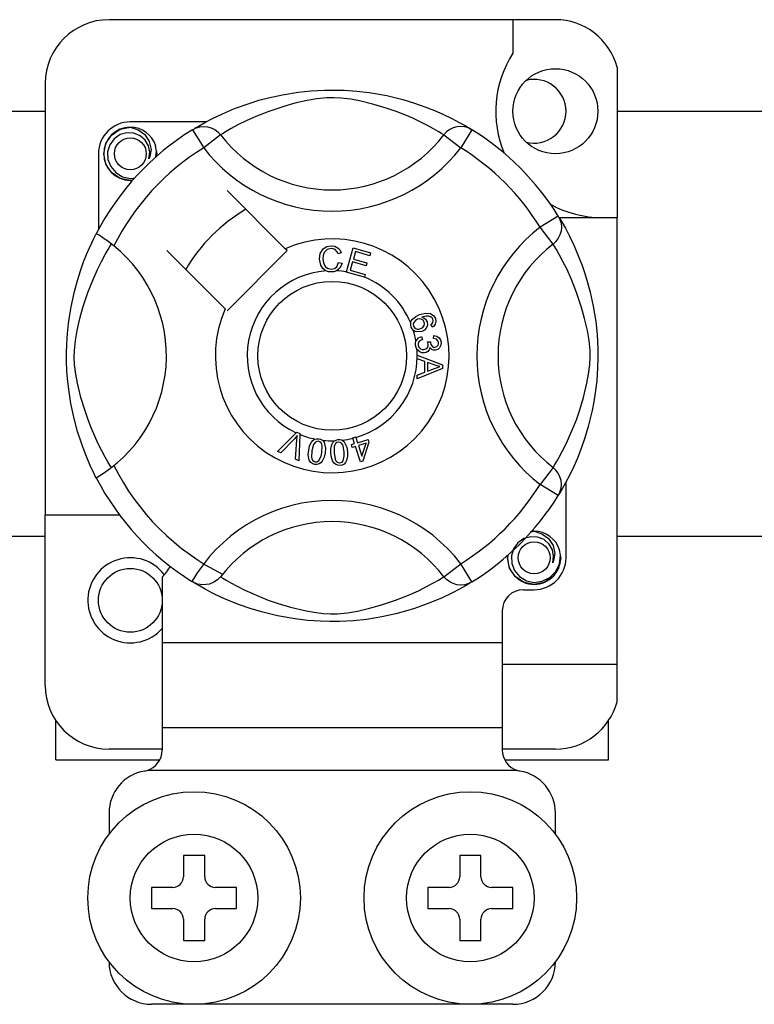
# Model space of a CAD drawing. Units: millimetres. Extents: x 401 to 993, y -753 to -316.
# Drawn here: x 810 to 816, y -717 to -710 of the extents above; entities that cross this region are included whole.
import ezdxf

# ---------------------------------------------------------------- set-up
doc = ezdxf.new("R2010")
doc.units = ezdxf.units.MM
doc.layers.add('DIBUJO_INTERIOR', color=4, linetype='Continuous')

# ---------------------------------------------------------------- blocks, each defined once
blk = doc.blocks.new('ALZADO 7T+R')
at = {"layer": 'DIBUJO_INTERIOR', "color": 7}
for p, q in [((31.2427, 11.9842), (27.8801, 11.9842)), ((30.9225, 11.9842), (30.9225, 11.7315)), ((31.7071, 11.6269), (31.7071, 10.494)), ((27.3998, 11.5039), (27.3998, 8.2523)), ((29.0819, 11.3965), (29.187, 11.4194)), ((29.187, 11.4194), (29.3042, 11.4382)), ((29.3042, 11.4382), (29.4011, 11.4484)), ((29.4011, 11.4484), (29.5058, 11.454)), ((29.5058, 11.454), (29.5786, 11.4547)), ((29.5786, 11.4547), (29.6525, 11.4527)), ((29.6525, 11.4527), (29.7477, 11.4461)), ((29.7477, 11.4461), (29.8402, 11.4353)), ((29.8402, 11.4353), (29.9726, 11.4121)), ((28.8253, 11.3145), (28.9424, 11.3567)), ((28.9424, 11.3567), (29.0093, 11.3771)), ((29.0093, 11.3771), (29.0819, 11.3965)), ((29.2808, 11.3551), (29.1968, 11.3317)), ((29.372, 11.376), (29.2808, 11.3551)), ((29.4456, 11.3884), (29.372, 11.376)), ((29.5214, 11.3957), (29.4456, 11.3884)), ((29.5754, 11.3967), (29.5214, 11.3957)), ((29.6272, 11.394), (29.5754, 11.3967)), ((29.7007, 11.385), (29.6272, 11.394)), ((29.7673, 11.3726), (29.7007, 11.385)), ((29.875, 11.3464), (29.7673, 11.3726)), ((29.969, 11.3182), (29.875, 11.3464)), ((29.9726, 11.4121), (30.0939, 11.3827)), ((30.0939, 11.3827), (30.1805, 11.3566)), ((30.1805, 11.3566), (30.2594, 11.3292)), ((25.1379, 11.2958), (27.3998, 11.2958)), ((28.6596, 11.2401), (28.7342, 11.2758)), ((28.7342, 11.2758), (28.8253, 11.3145)), ((29.0837, 11.2939), (28.9858, 11.2553)), ((29.1968, 11.3317), (29.0837, 11.2939)), ((30.0432, 11.2925), (29.969, 11.3182)), ((30.1094, 11.2668), (30.0432, 11.2925)), ((30.2594, 11.3292), (30.3313, 11.3008)), ((30.3313, 11.3008), (30.3952, 11.2729)), ((30.3952, 11.2729), (30.4632, 11.2402)), ((31.7071, 11.2958), (33.969, 11.2958)), ((28.6111, 11.2146), (28.0403, 11.2146)), ((28.5578, 11.1849), (28.6015, 11.2096)), ((28.6015, 11.2096), (28.6596, 11.2401)), ((28.912, 11.2221), (28.8503, 11.1914)), ((28.9858, 11.2553), (28.912, 11.2221)), ((30.1675, 11.242), (30.1094, 11.2668)), ((30.2186, 11.2184), (30.1675, 11.242)), ((30.278, 11.1886), (30.2186, 11.2184)), ((30.4632, 11.2402), (30.5187, 11.211)), ((30.5187, 11.211), (30.5625, 11.1865)), ((27.8981, 11.1153), (27.9642, 11.1596)), ((28.0145, 11.1331), (27.9631, 11.1186)), ((27.9642, 11.1596), (28.0403, 11.1746)), ((28.011, 11.1688), (28.0137, 11.17)), ((28.0137, 11.17), (28.0289, 11.1731)), ((28.0666, 11.1305), (28.0145, 11.1331)), ((28.0289, 11.1731), (28.0366, 11.1742)), ((28.0366, 11.1742), (28.0386, 11.1744)), ((28.0386, 11.1744), (28.0395, 11.1745)), ((28.0395, 11.1745), (28.04, 11.1745)), ((28.04, 11.1745), (28.0402, 11.1746)), ((28.0402, 11.1746), (28.0403, 11.1746)), ((28.0403, 11.1746), (28.0403, 11.1746)), ((28.0403, 11.1746), (28.0995, 11.1559)), ((28.0403, 11.1746), (28.0403, 11.1746)), ((28.0403, 11.1746), (28.0403, 11.1746)), ((28.1149, 11.1108), (28.0666, 11.1305)), ((28.0995, 11.1559), (28.1489, 11.1186)), ((28.509, 11.1558), (28.5353, 11.1688)), ((28.509, 11.1558), (28.5932, 11.0196)), ((28.525, 11.1655), (28.5578, 11.1849)), ((28.5314, 11.1699), (28.5267, 11.1674)), ((28.5353, 11.1688), (28.5635, 11.1769)), ((28.5635, 11.1769), (28.5927, 11.1796)), ((28.5927, 11.1796), (28.622, 11.177)), ((28.622, 11.177), (28.6502, 11.1691)), ((28.6502, 11.1691), (28.6766, 11.1561)), ((28.6766, 11.1561), (28.7001, 11.1386)), ((28.7001, 11.1386), (28.7201, 11.117)), ((28.7336, 11.1254), (28.7201, 11.117)), ((28.7613, 11.1421), (28.7336, 11.1254)), ((28.7997, 11.1641), (28.7613, 11.1421)), ((28.8503, 11.1914), (28.7997, 11.1641)), ((30.3253, 11.1629), (30.278, 11.1886)), ((30.3607, 11.1426), (30.3253, 11.1629)), ((30.3854, 11.1278), (30.3607, 11.1426)), ((30.4028, 11.117), (30.3854, 11.1278)), ((30.4227, 11.1386), (30.4028, 11.117)), ((30.4463, 11.1561), (30.4227, 11.1386)), ((30.4726, 11.1691), (30.4463, 11.1561)), ((30.5009, 11.177), (30.4726, 11.1691)), ((30.5302, 11.1796), (30.5009, 11.177)), ((30.6139, 11.1558), (30.5297, 11.0196)), ((30.5594, 11.1769), (30.5302, 11.1796)), ((30.5876, 11.1688), (30.5594, 11.1769)), ((30.5625, 11.1865), (30.5933, 11.1683)), ((30.6139, 11.1558), (30.5876, 11.1688)), ((30.5933, 11.1683), (30.6139, 11.1558)), ((30.6139, 11.1558), (30.6139, 11.1558)), ((27.8401, 10.9744), (27.8557, 11.0517)), ((27.8557, 11.0517), (27.8981, 11.1153)), ((27.918, 11.0871), (27.8858, 11.0425)), ((27.9631, 11.1186), (27.918, 11.0871)), ((28.1533, 11.0771), (28.1149, 11.1108)), ((28.1489, 11.1186), (28.183, 11.0668)), ((28.178, 11.0344), (28.1533, 11.0771)), ((28.183, 11.0668), (28.1962, 11.0061)), ((28.7201, 11.117), (28.5932, 11.0196)), ((30.4028, 11.117), (30.5297, 11.0196)), ((27.8001, 10.9744), (27.8001, 10.4039)), ((27.8557, 10.8971), (27.8401, 10.9744)), ((27.8858, 11.0425), (27.8694, 10.9891)), ((27.8694, 10.9891), (27.8714, 10.9313)), ((28.1873, 10.986), (28.178, 11.0344)), ((28.1801, 10.9372), (28.1873, 10.986)), ((28.1962, 11.0061), (28.1874, 10.9541)), ((28.2378, 10.9933), (28.2312, 11.0345)), ((28.2328, 10.9502), (28.2378, 10.9933)), ((28.2404, 10.9744), (28.2362, 10.9532)), ((28.2404, 10.9744), (28.2362, 10.9532)), ((28.2374, 10.9897), (28.2404, 10.9744)), ((28.2374, 10.9897), (28.2404, 10.9744)), ((27.8714, 10.9313), (27.8924, 10.8774)), ((28.1874, 10.9541), (28.1801, 10.9372)), ((27.8981, 10.8335), (27.8557, 10.8971)), ((27.8924, 10.8774), (27.9299, 10.8329)), ((27.9642, 10.7893), (27.8981, 10.8335)), ((27.9299, 10.8329), (27.9819, 10.8017)), ((28.0403, 10.7743), (27.9642, 10.7893)), ((27.9819, 10.8017), (28.0413, 10.7895)), ((28.0614, 10.7784), (28.0403, 10.7743)), ((28.0413, 10.7895), (28.0751, 10.7938)), ((29.2078, 10.2598), (28.7689, 10.6987)), ((31.2639, 10.5057), (31.1277, 10.4215)), ((31.2639, 10.5057), (31.277, 10.4794)), ((31.2697, 10.494), (31.7071, 10.494)), ((31.2737, 10.4897), (31.2931, 10.4569)), ((31.2781, 10.4833), (31.2756, 10.488)), ((31.277, 10.4794), (31.2851, 10.4512)), ((31.2931, 10.4569), (31.3177, 10.4132)), ((31.7071, 7.1315), (31.7071, 10.494)), ((31.2252, 10.2946), (31.1277, 10.4215)), ((31.2852, 10.3927), (31.2773, 10.3645)), ((31.2851, 10.4512), (31.2878, 10.422)), ((31.2878, 10.422), (31.2852, 10.3927)), ((31.3177, 10.4132), (31.3483, 10.3551)), ((27.75, 10.3045), (27.7648, 10.3354)), ((27.7648, 10.3354), (27.7756, 10.3571)), ((27.7756, 10.3571), (27.7828, 10.3712)), ((27.7868, 10.3703), (27.7828, 10.3712)), ((27.7828, 10.3712), (27.7828, 10.3712)), ((27.8044, 10.3605), (27.7868, 10.3703)), ((27.8344, 10.3411), (27.8044, 10.3605)), ((27.8735, 10.3132), (27.8344, 10.3411)), ((27.9162, 10.2803), (27.8735, 10.3132)), ((31.2468, 10.3146), (31.2252, 10.2946)), ((31.2643, 10.3381), (31.2468, 10.3146)), ((31.2773, 10.3645), (31.2643, 10.3381)), ((31.3483, 10.3551), (31.384, 10.2805)), ((27.7113, 10.2168), (27.7319, 10.2651)), ((27.7319, 10.2651), (27.75, 10.3045)), ((27.8506, 10.215), (27.8726, 10.2534)), ((27.8726, 10.2534), (27.8893, 10.2811)), ((27.8893, 10.2811), (27.8977, 10.2946)), ((28.316, 10.2458), (28.7549, 9.8069)), ((28.7689, 9.7929), (29.2218, 10.2458)), ((29.2218, 10.2458), (29.2078, 10.2598)), ((29.4713, 10.2231), (29.4931, 10.2582)), ((29.4931, 10.2582), (29.5209, 10.2753)), ((29.523, 10.2524), (29.5013, 10.2305)), ((29.5209, 10.2753), (29.553, 10.2815)), ((29.5531, 10.2599), (29.523, 10.2524)), ((29.553, 10.2815), (29.581, 10.2781)), ((29.5684, 10.2585), (29.5531, 10.2599)), ((29.5827, 10.2528), (29.5684, 10.2585)), ((29.581, 10.2781), (29.6059, 10.2649)), ((29.5966, 10.2391), (29.5827, 10.2528)), ((29.6051, 10.2215), (29.5966, 10.2391)), ((29.6059, 10.2649), (29.6205, 10.2482)), ((29.6205, 10.2482), (29.6298, 10.2281)), ((29.6679, 10.0848), (29.7184, 10.2658)), ((29.7184, 10.2658), (29.851, 10.2287)), ((29.7366, 10.2373), (29.721, 10.1812)), ((29.845, 10.2071), (29.7366, 10.2373)), ((31.2336, 10.2811), (31.2252, 10.2946)), ((31.2503, 10.2534), (31.2336, 10.2811)), ((31.2723, 10.215), (31.2503, 10.2534)), ((31.384, 10.2805), (31.4227, 10.1894)), ((27.6651, 10.0936), (27.6887, 10.1596)), ((27.6887, 10.1596), (27.7113, 10.2168)), ((27.7926, 10.1026), (27.8233, 10.1644)), ((27.8233, 10.1644), (27.8506, 10.215)), ((29.4658, 10.1819), (29.4713, 10.2231)), ((29.4752, 10.1358), (29.4658, 10.1819)), ((29.4937, 10.2072), (29.4918, 10.1827)), ((29.4918, 10.1827), (29.4962, 10.1515)), ((29.5013, 10.2305), (29.4937, 10.2072)), ((29.6298, 10.2281), (29.6051, 10.2215)), ((29.715, 10.1596), (29.6975, 10.0972)), ((29.8164, 10.1313), (29.715, 10.1596)), ((29.721, 10.1812), (29.8224, 10.1528)), ((29.851, 10.2287), (29.845, 10.2071)), ((31.2996, 10.1644), (31.2723, 10.215)), ((31.3303, 10.1026), (31.2996, 10.1644)), ((31.4227, 10.1894), (31.4439, 10.1334)), ((27.6418, 10.0198), (27.6651, 10.0936)), ((27.7594, 10.0289), (27.7926, 10.1026)), ((29.4906, 10.1101), (29.4752, 10.1358)), ((29.5144, 10.092), (29.4906, 10.1101)), ((29.4962, 10.1515), (29.5106, 10.1237)), ((29.5106, 10.1237), (29.5311, 10.1101)), ((29.5322, 10.0864), (29.5144, 10.092)), ((29.5311, 10.1101), (29.5554, 10.106)), ((29.5581, 10.0845), (29.5322, 10.0864)), ((29.5554, 10.106), (29.5775, 10.1106)), ((29.5739, 10.0862), (29.5581, 10.0845)), ((29.5939, 10.0929), (29.5739, 10.0862)), ((29.5775, 10.1106), (29.5956, 10.1239)), ((29.6186, 10.1132), (29.5939, 10.0929)), ((29.5956, 10.1239), (29.6098, 10.156)), ((29.6098, 10.156), (29.6352, 10.1503)), ((29.6352, 10.1503), (29.6186, 10.1132)), ((29.6672, 10.0823), (29.6679, 10.0848)), ((29.6975, 10.0972), (29.8101, 10.0658)), ((29.8224, 10.1528), (29.8164, 10.1313)), ((31.3635, 10.0289), (31.3303, 10.1026)), ((31.4439, 10.1334), (31.4648, 10.0723)), ((27.6194, 9.9376), (27.6418, 10.0198)), ((27.7207, 9.931), (27.7594, 10.0289)), ((29.8041, 10.0442), (29.6672, 10.0823)), ((29.8045, 10.0458), (29.8041, 10.0442)), ((29.8101, 10.0658), (29.8045, 10.0458)), ((31.4021, 9.931), (31.3635, 10.0289)), ((31.4648, 10.0723), (31.4853, 10.0053)), ((27.5944, 9.823), (27.6194, 9.9376)), ((31.4853, 10.0053), (31.5047, 9.9328)), ((27.683, 9.8178), (27.7207, 9.931)), ((31.4399, 9.8178), (31.4021, 9.931)), ((31.5047, 9.9328), (31.5276, 9.8277)), ((27.5837, 9.7612), (27.5944, 9.823)), ((27.6596, 9.7339), (27.683, 9.8178)), ((31.4633, 9.7339), (31.4399, 9.8178)), ((31.5276, 9.8277), (31.5464, 9.7105)), ((27.5747, 9.6959), (27.5837, 9.7612)), ((27.6387, 9.6427), (27.6596, 9.7339)), ((30.1528, 9.701), (30.1574, 9.7163)), ((30.1574, 9.7163), (30.1659, 9.7299)), ((30.1659, 9.7299), (30.1909, 9.7498)), ((30.1876, 9.7193), (30.1759, 9.7049)), ((30.2036, 9.7285), (30.1876, 9.7193)), ((30.1909, 9.7498), (30.22, 9.7631)), ((30.217, 9.7316), (30.2036, 9.7285)), ((30.2306, 9.7302), (30.217, 9.7316)), ((30.22, 9.7631), (30.2655, 9.7747)), ((30.2457, 9.7217), (30.2306, 9.7302)), ((30.268, 9.7528), (30.2365, 9.7445)), ((30.2365, 9.7445), (30.2509, 9.7392)), ((30.2552, 9.7072), (30.2457, 9.7217)), ((30.2509, 9.7392), (30.2632, 9.7301)), ((30.2632, 9.7301), (30.2762, 9.7099)), ((30.2655, 9.7747), (30.3021, 9.7716)), ((30.2887, 9.7526), (30.268, 9.7528)), ((30.308, 9.7452), (30.2887, 9.7526)), ((30.3021, 9.7716), (30.3272, 9.755)), ((30.3148, 9.7392), (30.308, 9.7452)), ((30.3206, 9.729), (30.3148, 9.7392)), ((30.3192, 9.7037), (30.3227, 9.7178)), ((30.3227, 9.7178), (30.3206, 9.729)), ((30.3272, 9.755), (30.339, 9.7343)), ((30.339, 9.7343), (30.3431, 9.7126)), ((31.4842, 9.6427), (31.4633, 9.7339)), ((27.5669, 9.6205), (27.5747, 9.6959)), ((27.6263, 9.5691), (27.6387, 9.6427)), ((30.1525, 9.686), (30.1526, 9.6996)), ((30.1564, 9.6695), (30.1525, 9.686)), ((30.1526, 9.6996), (30.1528, 9.701)), ((30.1632, 9.656), (30.1564, 9.6695)), ((30.1724, 9.6455), (30.1632, 9.656)), ((30.1759, 9.7049), (30.1722, 9.6909)), ((30.1722, 9.6909), (30.1742, 9.6765)), ((30.1851, 9.6371), (30.1724, 9.6455)), ((30.1742, 9.6765), (30.1845, 9.6622)), ((30.1845, 9.6622), (30.2007, 9.6548)), ((30.2007, 9.6548), (30.2147, 9.6545)), ((30.2147, 9.6545), (30.2282, 9.658)), ((30.2282, 9.658), (30.2437, 9.6664)), ((30.2558, 9.6456), (30.2377, 9.6362)), ((30.2437, 9.6664), (30.2545, 9.6802)), ((30.2545, 9.6802), (30.2576, 9.6936)), ((30.2576, 9.6936), (30.2552, 9.7072)), ((30.27, 9.6602), (30.2558, 9.6456)), ((30.2792, 9.6843), (30.27, 9.6602)), ((30.2762, 9.7099), (30.2792, 9.6843)), ((30.3036, 9.6886), (30.3133, 9.6961)), ((30.3133, 9.6675), (30.3036, 9.6886)), ((30.3133, 9.6961), (30.3192, 9.7037)), ((30.3276, 9.6774), (30.3133, 9.6675)), ((30.338, 9.6913), (30.3276, 9.6774)), ((30.3431, 9.7126), (30.338, 9.6913)), ((31.4966, 9.5691), (31.4842, 9.6427)), ((31.5464, 9.7105), (31.5565, 9.6136)), ((27.5619, 9.5419), (27.5669, 9.6205)), ((27.619, 9.4933), (27.6263, 9.5691)), ((30.1996, 9.6325), (30.1851, 9.6371)), ((30.1925, 9.563), (30.2004, 9.577)), ((30.2377, 9.6362), (30.1996, 9.6325)), ((30.2004, 9.577), (30.212, 9.5883)), ((30.212, 9.5883), (30.2352, 9.5983)), ((30.2261, 9.569), (30.2141, 9.5584)), ((30.2409, 9.5755), (30.2261, 9.569)), ((30.2352, 9.5983), (30.2409, 9.5755)), ((30.3248, 9.583), (30.3262, 9.6067)), ((30.3474, 9.5773), (30.3248, 9.583)), ((30.3262, 9.6067), (30.3487, 9.6017)), ((30.358, 9.567), (30.3474, 9.5773)), ((30.3487, 9.6017), (30.3675, 9.5885)), ((30.3628, 9.5529), (30.358, 9.567)), ((30.3675, 9.5885), (30.3773, 9.5732)), ((30.3773, 9.5732), (30.3817, 9.5557)), ((31.5039, 9.4933), (31.4966, 9.5691)), ((31.5565, 9.6136), (31.5622, 9.5089)), ((27.56, 9.474), (27.5619, 9.5419)), ((27.618, 9.4393), (27.619, 9.4933)), ((30.189, 9.5492), (30.1925, 9.563)), ((30.1891, 9.5321), (30.189, 9.5492)), ((30.193, 9.515), (30.1891, 9.5321)), ((30.2001, 9.501), (30.193, 9.515)), ((30.2209, 9.4821), (30.2001, 9.501)), ((30.2088, 9.5469), (30.2082, 9.5342)), ((30.2082, 9.5342), (30.2138, 9.5179)), ((30.2141, 9.5584), (30.2088, 9.5469)), ((30.2138, 9.5179), (30.226, 9.5056)), ((30.226, 9.5056), (30.2386, 9.5004)), ((30.2386, 9.5004), (30.2522, 9.5)), ((30.2522, 9.5), (30.2677, 9.505)), ((30.2677, 9.505), (30.2794, 9.5164)), ((30.2794, 9.5164), (30.2841, 9.5283)), ((30.28, 9.5573), (30.3007, 9.5571)), ((30.2825, 9.5503), (30.28, 9.5573)), ((30.293, 9.4991), (30.2816, 9.4854)), ((30.2845, 9.5412), (30.2825, 9.5503)), ((30.2841, 9.5283), (30.2845, 9.5412)), ((30.2979, 9.5162), (30.293, 9.4991)), ((30.3127, 9.5005), (30.2979, 9.5162)), ((30.3007, 9.5571), (30.3007, 9.555)), ((30.3007, 9.555), (30.3008, 9.5533)), ((30.3008, 9.5533), (30.305, 9.5382)), ((30.305, 9.5382), (30.3139, 9.5252)), ((30.3254, 9.4953), (30.3127, 9.5005)), ((30.3139, 9.5252), (30.3246, 9.5192)), ((30.3246, 9.5192), (30.3369, 9.5185)), ((30.3392, 9.4947), (30.3254, 9.4953)), ((30.3369, 9.5185), (30.3496, 9.5228)), ((30.3564, 9.5003), (30.3392, 9.4947)), ((30.3496, 9.5228), (30.3589, 9.5324)), ((30.3703, 9.5119), (30.3564, 9.5003)), ((30.3589, 9.5324), (30.3625, 9.5423)), ((30.3625, 9.5423), (30.3628, 9.5529)), ((30.3804, 9.5326), (30.3703, 9.5119)), ((30.3817, 9.5557), (30.3804, 9.5326)), ((31.5048, 9.4393), (31.5039, 9.4933)), ((31.5622, 9.5089), (31.5629, 9.4361)), ((27.5604, 9.4078), (27.56, 9.474)), ((27.6207, 9.3875), (27.618, 9.4393)), ((30.2019, 9.4576), (30.3925, 9.3848)), ((30.2019, 9.4571), (30.2019, 9.4576)), ((30.2019, 9.4512), (30.2019, 9.4571)), ((30.202, 9.4309), (30.2019, 9.4512)), ((30.2597, 9.4101), (30.202, 9.4309)), ((30.2377, 9.476), (30.2209, 9.4821)), ((30.2556, 9.4754), (30.2377, 9.476)), ((30.2693, 9.4786), (30.2556, 9.4754)), ((30.2816, 9.4854), (30.2693, 9.4786)), ((31.5022, 9.3875), (31.5048, 9.4393)), ((31.5629, 9.4361), (31.5609, 9.3622)), ((27.563, 9.342), (27.5604, 9.4078)), ((27.6297, 9.3139), (27.6207, 9.3875)), ((30.3926, 9.3577), (30.2022, 9.2794)), ((30.2598, 9.3305), (30.2597, 9.4101)), ((30.2802, 9.4028), (30.2803, 9.3383)), ((30.3361, 9.382), (30.2802, 9.4028)), ((30.2803, 9.3383), (30.333, 9.3582)), ((30.333, 9.3582), (30.355, 9.3662)), ((30.3519, 9.3768), (30.3361, 9.382)), ((30.3725, 9.3718), (30.3519, 9.3768)), ((30.355, 9.3662), (30.3725, 9.3718)), ((30.3925, 9.3848), (30.3926, 9.3577)), ((31.4931, 9.3139), (31.5022, 9.3875)), ((31.5609, 9.3622), (31.5543, 9.267)), ((27.5674, 9.2804), (27.563, 9.342)), ((27.5784, 9.1816), (27.5674, 9.2804)), ((27.6421, 9.2473), (27.6297, 9.3139)), ((30.2022, 9.3081), (30.2598, 9.3305)), ((30.2022, 9.2794), (30.2022, 9.3081)), ((31.4808, 9.2473), (31.4931, 9.3139)), ((27.6683, 9.1397), (27.6421, 9.2473)), ((31.4546, 9.1397), (31.4808, 9.2473)), ((31.5543, 9.267), (31.5435, 9.1745)), ((27.5926, 9.0931), (27.5784, 9.1816)), ((27.6965, 9.0457), (27.6683, 9.1397)), ((31.4264, 9.0457), (31.4546, 9.1397)), ((31.5435, 9.1745), (31.5328, 9.1068)), ((27.6164, 8.9812), (27.5926, 9.0931)), ((31.5328, 9.1068), (31.5203, 9.0421)), ((27.6426, 8.8838), (27.6164, 8.9812)), ((27.7222, 8.9715), (27.6965, 9.0457)), ((31.4006, 8.9715), (31.4264, 9.0457)), ((31.5203, 9.0421), (31.4908, 8.9208)), ((27.7479, 8.9053), (27.7222, 8.9715)), ((27.7727, 8.8472), (27.7479, 8.9053)), ((31.3502, 8.8472), (31.375, 8.9053)), ((31.375, 8.9053), (31.4006, 8.9715)), ((31.4908, 8.9208), (31.4648, 8.8342)), ((27.6715, 8.7942), (27.6426, 8.8838)), ((27.7963, 8.796), (27.7727, 8.8472)), ((29.1499, 8.7329), (29.2903, 8.873)), ((29.2763, 8.8287), (29.1735, 8.7226)), ((29.2862, 8.8392), (29.2763, 8.8287)), ((29.2982, 8.8531), (29.2862, 8.8392)), ((29.2903, 8.873), (29.2949, 8.8775)), ((29.2949, 8.8775), (29.3186, 8.8671)), ((29.2949, 8.8205), (29.2965, 8.8388)), ((29.2965, 8.8388), (29.2982, 8.8531)), ((29.3183, 8.8607), (29.3096, 8.6628)), ((29.3186, 8.8671), (29.3183, 8.8607)), ((29.4155, 8.8158), (29.429, 8.8249)), ((29.429, 8.8249), (29.4318, 8.826)), ((29.4318, 8.826), (29.4446, 8.829)), ((29.4446, 8.829), (29.4585, 8.8287)), ((29.4585, 8.8287), (29.4611, 8.8284)), ((29.4611, 8.8284), (29.4731, 8.8253)), ((29.4731, 8.8253), (29.4838, 8.82)), ((29.7168, 8.8353), (29.7391, 8.8422)), ((29.7178, 8.8321), (29.7168, 8.8353)), ((29.7303, 8.7918), (29.7178, 8.8321)), ((29.7391, 8.8422), (29.7403, 8.8382)), ((29.7403, 8.8382), (29.7526, 8.7987)), ((31.3266, 8.796), (31.3502, 8.8472)), ((31.4648, 8.8342), (31.4374, 8.7553)), ((27.6995, 8.7188), (27.6715, 8.7942)), ((27.8261, 8.7367), (27.7963, 8.796)), ((29.2845, 8.6738), (29.2949, 8.8205)), ((29.384, 8.742), (29.3912, 8.7739)), ((29.3912, 8.7739), (29.4048, 8.8035)), ((29.4048, 8.8035), (29.4155, 8.8158)), ((29.4202, 8.7849), (29.4078, 8.7381)), ((29.435, 8.8037), (29.4202, 8.7849)), ((29.4459, 8.8089), (29.435, 8.8037)), ((29.458, 8.8093), (29.4459, 8.8089)), ((29.4693, 8.8051), (29.458, 8.8093)), ((29.478, 8.7968), (29.4693, 8.8051)), ((29.4837, 8.7861), (29.478, 8.7968)), ((29.4832, 8.7259), (29.4862, 8.7743)), ((29.4862, 8.7743), (29.4837, 8.7861)), ((29.4838, 8.82), (29.4881, 8.817)), ((29.4881, 8.817), (29.4959, 8.8091)), ((29.4959, 8.8091), (29.5008, 8.8018)), ((29.5008, 8.8018), (29.5102, 8.7577)), ((29.5102, 8.7577), (29.507, 8.7221)), ((29.5514, 8.7531), (29.5579, 8.785)), ((29.5516, 8.7205), (29.5514, 8.7531)), ((29.5579, 8.785), (29.5654, 8.7994)), ((29.5654, 8.7994), (29.5765, 8.8113)), ((29.577, 8.7705), (29.5756, 8.7222)), ((29.5765, 8.8113), (29.5788, 8.813)), ((29.5805, 8.782), (29.577, 8.7705)), ((29.5788, 8.813), (29.5907, 8.8188)), ((29.5872, 8.7921), (29.5805, 8.782)), ((29.5966, 8.7996), (29.5872, 8.7921)), ((29.5907, 8.8188), (29.6045, 8.8218)), ((29.6082, 8.8028), (29.5966, 8.7996)), ((29.6045, 8.8218), (29.6069, 8.822)), ((29.6069, 8.822), (29.6193, 8.8218)), ((29.6202, 8.8012), (29.6082, 8.8028)), ((29.6193, 8.8218), (29.6309, 8.8191)), ((29.6305, 8.7951), (29.6202, 8.8012)), ((29.6385, 8.7861), (29.6305, 8.7951)), ((29.6309, 8.8191), (29.6358, 8.8171)), ((29.6358, 8.8171), (29.6452, 8.8112)), ((29.6436, 8.7751), (29.6385, 8.7861)), ((29.6518, 8.7275), (29.6436, 8.7751)), ((29.6452, 8.8112), (29.6515, 8.8053)), ((29.6515, 8.8053), (29.6707, 8.7645)), ((29.6707, 8.7645), (29.6758, 8.7292)), ((29.7058, 8.7841), (29.7303, 8.7918)), ((29.7122, 8.7637), (29.7058, 8.7841)), ((29.7367, 8.7713), (29.7122, 8.7637)), ((29.7734, 8.6536), (29.7367, 8.7713)), ((29.7526, 8.7987), (29.8314, 8.8233)), ((29.8159, 8.796), (29.759, 8.7783)), ((29.759, 8.7783), (29.7845, 8.6964)), ((29.7845, 8.6964), (29.8159, 8.796)), ((29.8378, 8.8028), (29.7916, 8.6593)), ((29.8314, 8.8233), (29.8378, 8.8028)), ((31.2968, 8.7367), (31.3266, 8.796)), ((31.4374, 8.7553), (31.409, 8.6834)), ((27.7247, 8.6579), (27.6995, 8.7188)), ((27.8517, 8.6894), (27.8261, 8.7367)), ((27.8721, 8.654), (27.8517, 8.6894)), ((29.1735, 8.7226), (29.1499, 8.7329)), ((29.3807, 8.7095), (29.384, 8.742)), ((29.3845, 8.6771), (29.3807, 8.7095)), ((29.3906, 8.662), (29.3845, 8.6771)), ((29.4078, 8.7381), (29.4048, 8.6897)), ((29.4048, 8.6897), (29.4073, 8.6779)), ((29.4073, 8.6779), (29.4131, 8.6672)), ((29.4609, 8.6642), (29.4771, 8.6973)), ((29.4771, 8.6973), (29.4832, 8.7259)), ((29.4998, 8.6902), (29.4862, 8.6606)), ((29.507, 8.7221), (29.4998, 8.6902)), ((29.5557, 8.6881), (29.5516, 8.7205)), ((29.5669, 8.6575), (29.5557, 8.6881)), ((29.5756, 8.7222), (29.5837, 8.6744)), ((29.6441, 8.6623), (29.6523, 8.6983)), ((29.6523, 8.6983), (29.6518, 8.7275)), ((29.676, 8.6965), (29.6695, 8.6646)), ((29.6758, 8.7292), (29.676, 8.6965)), ((31.2508, 8.654), (31.2711, 8.6894)), ((31.2711, 8.6894), (31.2968, 8.7367)), ((31.409, 8.6834), (31.381, 8.6195)), ((27.7464, 8.6096), (27.7247, 8.6579)), ((27.7643, 8.5721), (27.7464, 8.6096)), ((27.8869, 8.6293), (27.8721, 8.654)), ((27.8977, 8.6119), (27.8869, 8.6293)), ((29.3096, 8.6628), (29.2845, 8.6738)), ((29.4006, 8.6491), (29.3906, 8.662)), ((29.4142, 8.6402), (29.4006, 8.6491)), ((29.4131, 8.6672), (29.4219, 8.659)), ((29.4299, 8.6357), (29.4142, 8.6402)), ((29.4219, 8.659), (29.4333, 8.6548)), ((29.4462, 8.635), (29.4299, 8.6357)), ((29.4333, 8.6548), (29.4418, 8.6545)), ((29.4418, 8.6545), (29.45, 8.6565)), ((29.4619, 8.6391), (29.4462, 8.635)), ((29.45, 8.6565), (29.4609, 8.6642)), ((29.4755, 8.6482), (29.4619, 8.6391)), ((29.4862, 8.6606), (29.4755, 8.6482)), ((29.5762, 8.6441), (29.5669, 8.6575)), ((29.5889, 8.6339), (29.5762, 8.6441)), ((29.5837, 8.6744), (29.5888, 8.6634)), ((29.5888, 8.6634), (29.5969, 8.6544)), ((29.6042, 8.6284), (29.5889, 8.6339)), ((29.5969, 8.6544), (29.6074, 8.6484)), ((29.6205, 8.6275), (29.6042, 8.6284)), ((29.6074, 8.6484), (29.6194, 8.6469)), ((29.6194, 8.6469), (29.6353, 8.6524)), ((29.6365, 8.6306), (29.6205, 8.6275)), ((29.6353, 8.6524), (29.6441, 8.6623)), ((29.6508, 8.6383), (29.6365, 8.6306)), ((29.662, 8.6502), (29.6508, 8.6383)), ((29.6695, 8.6646), (29.662, 8.6502)), ((29.7916, 8.6593), (29.7734, 8.6536)), ((31.2252, 8.6119), (31.1277, 8.485)), ((31.2252, 8.6119), (31.236, 8.6293)), ((31.2468, 8.5919), (31.2252, 8.6119)), ((31.236, 8.6293), (31.2508, 8.654)), ((31.381, 8.6195), (31.3483, 8.5515)), ((27.7766, 8.5474), (27.7643, 8.5721)), ((27.7828, 8.5353), (27.7766, 8.5474)), ((27.7829, 8.5351), (27.7828, 8.5353)), ((31.2643, 8.5684), (31.2468, 8.5919)), ((31.2773, 8.542), (31.2643, 8.5684)), ((31.2852, 8.5138), (31.2773, 8.542)), ((31.3483, 8.5515), (31.3192, 8.4959)), ((31.2639, 8.4008), (31.1277, 8.485)), ((31.277, 8.4271), (31.2851, 8.4553)), ((31.2851, 8.4553), (31.2878, 8.4845)), ((31.2878, 8.4845), (31.2852, 8.5138)), ((31.3192, 8.4959), (31.2946, 8.4522)), ((31.3228, 7.9321), (31.3228, 8.5028)), ((31.2639, 8.4008), (31.277, 8.4271)), ((31.2677, 8.4069), (31.2639, 8.4008)), ((31.2765, 8.4214), (31.2685, 8.4082)), ((31.2946, 8.4522), (31.2765, 8.4214)), ((27.3998, 6.9713), (27.3998, 8.2523)), ((27.9602, 8.2523), (27.3998, 8.2523)), ((27.3998, 8.0913), (25.1379, 8.0913)), ((31.0568, 8.0908), (31.0054, 8.0762)), ((31.0533, 8.1265), (31.056, 8.1276)), ((31.056, 8.1276), (31.0713, 8.1308)), ((31.1089, 8.0881), (31.0568, 8.0908)), ((31.0614, 8.1281), (31.0826, 8.1322)), ((31.0713, 8.1308), (31.079, 8.1318)), ((31.079, 8.1318), (31.0809, 8.1321)), ((31.0809, 8.1321), (31.0819, 8.1322)), ((31.0819, 8.1322), (31.0823, 8.1322)), ((31.0823, 8.1322), (31.0826, 8.1322)), ((31.0826, 8.1322), (31.1418, 8.1135)), ((31.0826, 8.1322), (31.0826, 8.1322)), ((31.0826, 8.1322), (31.0826, 8.1322)), ((31.0826, 8.1322), (31.0826, 8.1322)), ((31.0826, 8.1322), (31.0826, 8.1322)), ((31.1572, 8.0685), (31.1089, 8.0881)), ((31.1418, 8.1135), (31.1913, 8.0762)), ((33.969, 8.0913), (31.7071, 8.0913)), ((30.9603, 8.0448), (30.9281, 8.0002)), ((31.0054, 8.0762), (30.9603, 8.0448)), ((31.1957, 8.0348), (31.1572, 8.0685)), ((31.1913, 8.0762), (31.2253, 8.0245)), ((31.2203, 7.9921), (31.1957, 8.0348)), ((31.2253, 8.0245), (31.2385, 7.9638)), ((30.8825, 7.9321), (30.8867, 7.9533)), ((30.8825, 7.9321), (30.8867, 7.9533)), ((30.9281, 8.0002), (30.9117, 7.9468)), ((30.9117, 7.9468), (30.9137, 7.889)), ((31.2297, 7.9437), (31.2203, 7.9921)), ((31.2224, 7.8949), (31.2297, 7.9437)), ((31.2385, 7.9638), (31.2297, 7.9118)), ((31.2726, 7.8855), (31.2801, 7.951)), ((31.2801, 7.951), (31.2735, 7.9921)), ((31.2797, 7.9473), (31.2828, 7.9321)), ((31.2797, 7.9473), (31.2828, 7.9321)), ((30.4028, 7.7895), (30.5297, 7.8869)), ((30.6139, 7.7507), (30.5297, 7.8869)), ((30.898, 7.8548), (30.8825, 7.9321)), ((30.898, 7.8548), (30.8825, 7.9321)), ((30.9137, 7.889), (30.9347, 7.8351)), ((31.2297, 7.9118), (31.2224, 7.8949)), ((31.2453, 7.8282), (31.2726, 7.8855)), ((31.2828, 7.9321), (31.2672, 7.8548)), ((31.2828, 7.9321), (31.2672, 7.8548)), ((28.2805, 7.7865), (28.2805, 7.2916)), ((28.7196, 7.789), (28.6964, 7.7661)), ((28.7201, 7.7895), (28.7196, 7.789)), ((28.7201, 7.7895), (28.7375, 7.7787)), ((30.3893, 7.7811), (30.4028, 7.7895)), ((30.4227, 7.7679), (30.4028, 7.7895)), ((30.9404, 7.7912), (30.898, 7.8548)), ((30.9404, 7.7912), (30.898, 7.8548)), ((30.9347, 7.8351), (30.9722, 7.7905)), ((31.0065, 7.7469), (30.9404, 7.7912)), ((31.0065, 7.7469), (30.9404, 7.7912)), ((30.9722, 7.7905), (31.0242, 7.7593)), ((31.2248, 7.7912), (31.1587, 7.7469)), ((31.2248, 7.7912), (31.1587, 7.7469)), ((31.2008, 7.7828), (31.2453, 7.8282)), ((31.2672, 7.8548), (31.2248, 7.7912)), ((31.2672, 7.8548), (31.2248, 7.7912)), ((28.5086, 7.751), (28.5041, 7.7538)), ((28.5469, 7.7338), (28.5086, 7.751)), ((28.5296, 7.7382), (28.5107, 7.7497)), ((28.5604, 7.72), (28.5296, 7.7382)), ((28.5854, 7.7275), (28.5469, 7.7338)), ((28.6041, 7.6955), (28.5604, 7.72)), ((28.6361, 7.734), (28.5854, 7.7275)), ((28.669, 7.7476), (28.6361, 7.734)), ((28.6964, 7.7661), (28.669, 7.7476)), ((28.7375, 7.7787), (28.7622, 7.7639)), ((28.7622, 7.7639), (28.7975, 7.7436)), ((28.7975, 7.7436), (28.8448, 7.7179)), ((28.8448, 7.7179), (28.9042, 7.6881)), ((30.2108, 7.6844), (30.2726, 7.7151)), ((30.2726, 7.7151), (30.3232, 7.7424)), ((30.3232, 7.7424), (30.3616, 7.7644)), ((30.3616, 7.7644), (30.3893, 7.7811)), ((30.4463, 7.7504), (30.4227, 7.7679)), ((30.4726, 7.7374), (30.4463, 7.7504)), ((30.5009, 7.7295), (30.4726, 7.7374)), ((30.5302, 7.7269), (30.5009, 7.7295)), ((30.5651, 7.7216), (30.5214, 7.6969)), ((30.5594, 7.7296), (30.5302, 7.7269)), ((30.5876, 7.7377), (30.5594, 7.7296)), ((30.5981, 7.7411), (30.5651, 7.7216)), ((30.6139, 7.7507), (30.5876, 7.7377)), ((30.6139, 7.7507), (30.5981, 7.7411)), ((31.0826, 7.7319), (31.0065, 7.7469)), ((31.0826, 7.7319), (31.0065, 7.7469)), ((31.0242, 7.7593), (31.0837, 7.7471)), ((31.1587, 7.7469), (31.0826, 7.7319)), ((31.1587, 7.7469), (31.0826, 7.7319)), ((31.0837, 7.7471), (31.1438, 7.7548)), ((31.1438, 7.7548), (31.2008, 7.7828)), ((28.6597, 7.6663), (28.6041, 7.6955)), ((28.7277, 7.6336), (28.6597, 7.6663)), ((28.9042, 7.6881), (28.9553, 7.6645)), ((28.9553, 7.6645), (29.0135, 7.6397)), ((29.0135, 7.6397), (29.0796, 7.614)), ((30.0392, 7.6126), (30.1371, 7.6512)), ((30.1371, 7.6512), (30.2108, 7.6844)), ((30.4633, 7.6664), (30.3887, 7.6307)), ((30.5214, 7.6969), (30.4633, 7.6664)), ((31.0025, 7.6919), (31.0826, 7.6919)), ((28.7916, 7.6057), (28.7277, 7.6336)), ((28.8635, 7.5773), (28.7916, 7.6057)), ((28.9423, 7.5499), (28.8635, 7.5773)), ((29.0796, 7.614), (29.1538, 7.5883)), ((29.1538, 7.5883), (29.2479, 7.5601)), ((29.8421, 7.5514), (29.926, 7.5748)), ((29.926, 7.5748), (30.0392, 7.6126)), ((30.2976, 7.592), (30.1805, 7.5498)), ((30.3887, 7.6307), (30.2976, 7.592)), ((29.0289, 7.5238), (28.9423, 7.5499)), ((29.1503, 7.4944), (29.0289, 7.5238)), ((29.2827, 7.4712), (29.1503, 7.4944)), ((29.2479, 7.5601), (29.3555, 7.5339)), ((29.3555, 7.5339), (29.4221, 7.5215)), ((29.4221, 7.5215), (29.4957, 7.5125)), ((29.4957, 7.5125), (29.5475, 7.5098)), ((29.5475, 7.5098), (29.6015, 7.5108)), ((29.6015, 7.5108), (29.6773, 7.5181)), ((29.6773, 7.5181), (29.7508, 7.5305)), ((29.7508, 7.5305), (29.8421, 7.5514)), ((30.041, 7.51), (29.9359, 7.4871)), ((30.1135, 7.5294), (30.041, 7.51)), ((30.1805, 7.5498), (30.1135, 7.5294)), ((30.8424, 7.5318), (30.8424, 7.2916)), ((29.3752, 7.4604), (29.2827, 7.4712)), ((29.4704, 7.4538), (29.3752, 7.4604)), ((29.5443, 7.4518), (29.4704, 7.4538)), ((29.6171, 7.4525), (29.5443, 7.4518)), ((29.7218, 7.4582), (29.6171, 7.4525)), ((29.8187, 7.4683), (29.7218, 7.4582)), ((29.9359, 7.4871), (29.8187, 7.4683)), ((30.8424, 7.2916), (28.2805, 7.2916)), ((28.2805, 7.2916), (28.2805, 6.6511)), ((30.8424, 7.2916), (30.8424, 6.6511)), ((30.8424, 7.1315), (31.7071, 7.1315)), ((31.7071, 6.8484), (31.7071, 7.1315)), ((27.4798, 6.4109), (27.4798, 6.7058)), ((31.643, 6.4109), (31.643, 6.7058)), ((30.8424, 6.6511), (28.2805, 6.6511)), ((28.2805, 6.6511), (28.2805, 6.4843)), ((30.8424, 6.6511), (30.8424, 6.4843)), ((28.2805, 6.491), (27.8801, 6.491)), ((31.2427, 6.491), (30.8424, 6.491)), ((27.4798, 6.4109), (28.2604, 6.4109)), ((30.8624, 6.4109), (31.643, 6.4109)), ((30.9566, 6.3309), (28.1662, 6.3309)), ((27.8801, 6.0106), (27.8801, 5.8505)), ((31.2427, 5.8505), (31.2427, 6.0106)), ((28.6007, 5.6904), (28.4406, 5.6904)), ((28.4406, 5.6904), (28.4406, 5.5302)), ((28.6007, 5.5302), (28.6007, 5.6904)), ((30.5222, 5.6904), (30.5222, 5.5302)), ((30.6823, 5.6904), (30.5222, 5.6904)), ((30.6823, 5.5302), (30.6823, 5.6904)), ((28.3605, 5.4502), (28.2004, 5.4502)), ((28.2004, 5.4502), (28.2004, 5.2901)), ((28.8409, 5.4502), (28.6808, 5.4502)), ((28.8409, 5.2901), (28.8409, 5.4502)), ((30.282, 5.4502), (30.282, 5.2901)), ((30.4421, 5.4502), (30.282, 5.4502)), ((30.9225, 5.4502), (30.7624, 5.4502)), ((30.9225, 5.2901), (30.9225, 5.4502)), ((28.2004, 5.2901), (28.3605, 5.2901)), ((28.6808, 5.2901), (28.8409, 5.2901)), ((30.282, 5.2901), (30.4421, 5.2901)), ((30.7624, 5.2901), (30.9225, 5.2901)), ((28.4406, 5.21), (28.4406, 5.0499)), ((28.6007, 5.0499), (28.6007, 5.21)), ((30.5222, 5.21), (30.5222, 5.0499)), ((30.6823, 5.0499), (30.6823, 5.21)), ((28.4406, 5.0499), (28.6007, 5.0499)), ((30.5222, 5.0499), (30.6823, 5.0499)), ((30.9225, 4.5695), (28.2004, 4.5695))]:
    blk.add_line(p, q, dxfattribs=at)
for centre, radius in [((31.2427, 11.2947), 0.3202), ((28.0403, 10.9744), 0.1201), ((29.5614, 9.4533), 0.5604), ((31.0826, 7.9321), 0.1201), ((28.0403, 7.6118), 0.2402), ((28.5206, 5.3701), 0.8006), ((30.6022, 5.3701), 0.8006), ((28.5206, 5.3701), 0.4804), ((30.6022, 5.3701), 0.4804)]:
    blk.add_circle(centre, radius, dxfattribs=at)
for centre, radius, start, end in [((27.8801, 11.5039), 0.4804, 90, 180), ((31.2427, 11.5039), 0.4804, 14.83511, 90), ((31.5934, 11.2947), 0.8006, 146.93149, 203.29901), ((31.0826, 11.2947), 0.2402, 0, 104.47751), ((31.0826, 11.2947), 0.2402, 255.52249, 0), ((28.0403, 10.9744), 0.2402, 90, 180), ((29.5614, 9.4533), 2.0015, 121.72321, 152.70253), ((28.0403, 10.9744), 0.2002, 90.02967, 270), ((28.0403, 10.9744), 0.2002, 17.4576, 90), ((29.5614, 9.4533), 2.0015, 31.72321, 58.27679), ((29.5614, 11.7633), 1.0609, 217.52761, 322.47239), ((29.5614, 9.4533), 1.8414, 121.72321, 153.31327), ((28.0403, 10.9744), 0.2002, 354.77942, 5.17783), ((29.5614, 11.7633), 1.2209, 217.52761, 322.47239), ((29.5614, 9.4533), 1.8414, 31.72321, 58.27679), ((28.0403, 10.9744), 0.2002, 270, 275.22058), ((29.5614, 9.4533), 1.281, 120.52249, 149.47751), ((31.5934, 11.2947), 0.8006, 241.06791, 270), ((31.8714, 9.4533), 1.2209, 127.52761, 232.47239), ((29.5614, 9.4533), 0.8807, 156.32369, 113.67631), ((27.2514, 9.4533), 1.061, 300.06444, 51.20751), ((31.8714, 9.4533), 1.0609, 127.52761, 232.47239), ((29.5614, 9.4533), 0.6405, 94.21218, 244.95933), ((29.5614, 9.4533), 0.6405, 80.42909, 87.0973), ((29.5614, 9.4533), 0.6405, 22.62503, 67.69422), ((29.5614, 9.4533), 0.6405, 9.86761, 17.46322), ((29.5614, 9.4533), 0.6405, 0.34698, 4.27886), ((29.5614, 9.4533), 0.6405, 286.21752, 359.8179), ((29.5614, 9.4533), 0.6405, 247.6893, 258.32148), ((29.5614, 9.4533), 0.6405, 276.6653, 284.1282), ((29.5614, 9.4533), 0.6405, 263.42677, 271.55524), ((29.5614, 9.4533), 1.8414, 206.68673, 243.31766), ((29.5614, 9.4533), 2.0015, 207.30941, 238.11335), ((29.5614, 9.4533), 1.8414, 301.72321, 328.27679), ((29.5614, 9.4533), 2.0015, 301.72321, 328.27679), ((29.5614, 7.1432), 1.2209, 37.52761, 149.99663), ((29.5614, 7.1432), 1.0609, 37.52761, 142.47239), ((31.0826, 7.9321), 0.2002, 90.02967, 95.22058), ((31.0826, 7.9321), 0.2002, 17.4576, 90), ((31.0826, 7.9321), 0.2002, 174.77942, 270), ((31.0826, 7.9321), 0.2002, 270, 5.17783), ((28.0403, 7.6118), 0.3202, 36.79409, 318.59038), ((28.0564, 8.0153), 0.3202, 314.40743, 332.48491), ((31.0826, 7.9321), 0.2402, 270, 0), ((31.0025, 7.5318), 0.1601, 90, 180), ((27.8801, 6.9713), 0.4804, 180, 270), ((31.2427, 6.9713), 0.4804, 270, 345.16489), ((28.1203, 6.4843), 0.1601, 286.6566, 0), ((31.0025, 6.4843), 0.1601, 180, 253.3434), ((28.2004, 6.0106), 0.3202, 99.59407, 180), ((28.1203, 6.4843), 0.1601, 279.59407, 286.6566), ((31.0025, 6.4843), 0.1601, 253.3434, 260.40593), ((30.9225, 6.0106), 0.3202, 0, 80.40593), ((28.3605, 5.5302), 0.0801, 270, 0), ((28.6808, 5.5302), 0.0801, 180, 270), ((30.4421, 5.5302), 0.0801, 270, 0), ((30.7624, 5.5302), 0.0801, 180, 270), ((28.3605, 5.21), 0.0801, 0, 90), ((28.6808, 5.21), 0.0801, 90, 180), ((30.4421, 5.21), 0.0801, 0, 90), ((30.7624, 5.21), 0.0801, 90, 180), ((28.2004, 4.8897), 0.3202, 180, 270), ((30.9225, 4.8897), 0.3202, 270, 0)]:
    blk.add_arc(centre, radius, start, end, dxfattribs=at)

msp = doc.modelspace()

# ---------------------------------------------------------------- block references
at = {"color": 7}
msp.add_blockref('ALZADO 7T+R', (782.849, -721.8136), dxfattribs=at)

doc.saveas('drawing.dxf')
